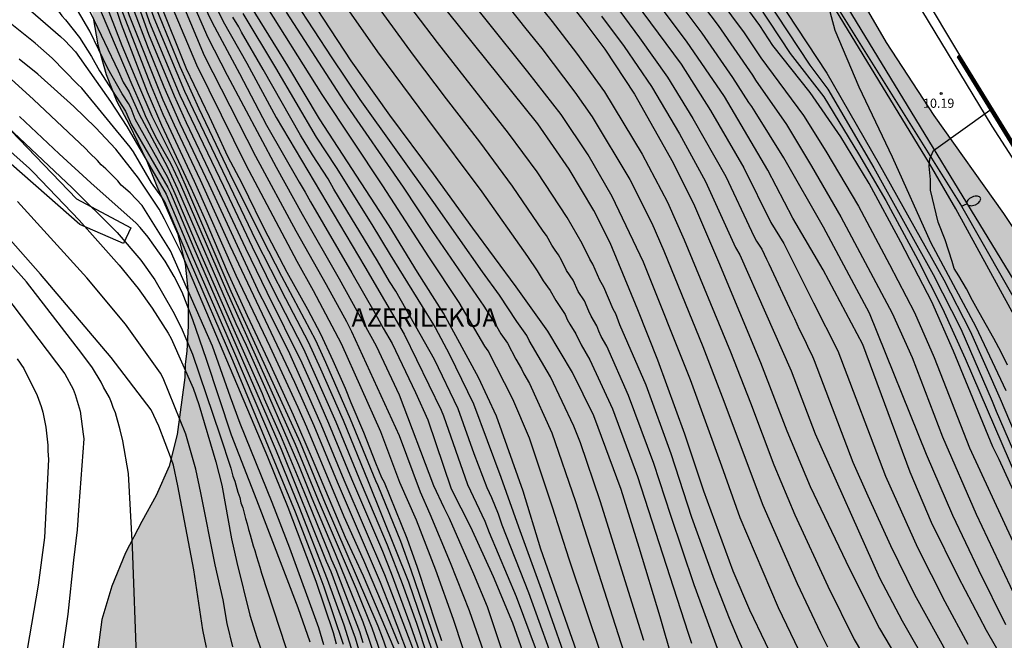
# Model space of a CAD drawing. Units: metres. Extents: x 583794 to 584144, y 4795040 to 4795291.
# Drawn here: x 583871 to 583952, y 4795095 to 4795146 of the extents above; entities that cross this region are included whole.
import ezdxf

# ---------------------------------------------------------------- set-up
doc = ezdxf.new("R2010")
doc.units = ezdxf.units.M
for name, color, linetype in [('020104', 34, 'Continuous'), ('020107', 3, 'Continuous'), ('020204', 9, 'Continuous'), ('020306', 9, 'Continuous'), ('020308', 9, 'Continuous'), ('060106', 9, 'BARANDILLA'), ('060111', 9, 'Continuous'), ('060113', 4, 'Continuous'), ('060125', 1, 'Continuous'), ('070105', 6, 'Continuous'), ('100106', 63, 'Continuous'), ('220104', 9, 'LINEA_ELECTRICA'), ('250202', 9, 'Continuous'), ('990504', 63, 'Continuous')]:
    doc.layers.add(name, color=color, linetype=linetype)
doc.layers.add('020105', color=24, linetype='Continuous', lineweight=30)
doc.styles.add('ARIAL', font='ARIAL.TTF', dxfattribs={"height": 1})
doc.styles.add('ARIALI', font='ARIALI.TTF', dxfattribs={"height": 1})
doc.linetypes.add('BARANDILLA', pattern='A,1,[201,DONOSTI.shx,S=0.1,R=0,X=0,Y=0],1', length=2)
doc.linetypes.add('LINEA_ELECTRICA', pattern='A,7.5,-0.3,["E",Standard,S=0.25,R=0,X=-0.1,Y=-0.1],-0.3', length=8.1)

# ---------------------------------------------------------------- blocks, each defined once
blk = doc.blocks.new('COTAPU')
blk.add_circle((0, 0), 0.075)
blk = doc.blocks.new('FAREDI')
blk.add_line((0, 0), (0.5, 0))
blk.add_lwpolyline([(0.5, 0, 0.159986), (0.538, -0.117, 0.106322), (0.675, -0.238, 0.071006), (0.858, -0.309, 0.057309), (1.099, -0.337, 0.057309), (1.339, -0.309, 0.071006), (1.522, -0.238, 0.106322), (1.659, -0.117, 0.159986), (1.697, 0, 0.159986), (1.659, 0.117, 0.106322), (1.522, 0.238, 0.071006), (1.339, 0.309, 0.057309), (1.099, 0.337, 0.057309), (0.858, 0.309, 0.071006), (0.675, 0.238, 0.106322), (0.538, 0.117, 0.159986)], format="xyb", close=True)

msp = doc.modelspace()

# ---------------------------------------------------------------- hatches: boundary and pattern name
at = {"layer": '990504'}
msp.add_hatch(color=256, dxfattribs=at).paths.add_polyline_path([(584006.945, 4795040.166), (583859.24, 4795040.169), (583857.18, 4795041.969), (583855.3, 4795043.209), (583853.07, 4795044.399), (583851.3, 4795046.399), (583850.35, 4795048.549), (583850.65, 4795050.429), (583851.94, 4795053.179), (583852.99, 4795056.149), (583853.89, 4795059.538), (583854.94, 4795062.578), (583856.67, 4795066.398), (583860.34, 4795071.538), (583861.85, 4795072.348), (583863.41, 4795072.758), (583865.25, 4795072.658), (583867.86, 4795070.548), (583868.7, 4795068.498), (583868.97, 4795064.658), (583868.23, 4795063.498), (583867.69, 4795062.388), (583867.28, 4795060.838), (583867.38, 4795060.648), (583867.91, 4795060.198), (583870.16, 4795058.928), (583872.63, 4795059.128), (583874.76, 4795059.598), (583876.69, 4795060.328), (583878.55, 4795061.608), (583880.11, 4795063.198), (583880.68, 4795064.068), (583881.77, 4795066.568), (583881.98, 4795067.548), (583882.31, 4795069.608), (583882.43, 4795072.467), (583882.19, 4795073.927), (583881.32, 4795077.107), (583880.59, 4795079.177), (583879.92, 4795081.257), (583879.22, 4795083.637), (583878.57, 4795086.207), (583878.07, 4795088.877), (583877.75, 4795091.577), (583877.79, 4795094.247), (583878.14, 4795096.947), (583878.95, 4795099.647), (583880.07, 4795102.387), (583881.4, 4795104.947), (583882.59, 4795107.076), (583883.65, 4795109.466), (583884.29, 4795112.036), (583884.921, 4795116.716), (583884.941, 4795117.796), (583885.091, 4795118.856), (583885.191, 4795120.916), (583885.191, 4795123.616), (583884.941, 4795125.986), (583884.311, 4795128.456), (583882.631, 4795132.346), (583881.811, 4795134.376), (583880.341, 4795137.416), (583879.371, 4795139.246), (583878.501, 4795141.466), (583877.821, 4795143.875), (583877.431, 4795146.075), (583877.131, 4795148.235), (583876.022, 4795151.315), (583875.492, 4795153.545), (583874.892, 4795155.605), (583873.982, 4795158.375), (583873.352, 4795160.785), (583872.622, 4795165.445), (583872.352, 4795168.005), (583872.532, 4795171.525), (583872.372, 4795172.875), (583872.502, 4795173.995), (583872.572, 4795175.955), (583872.552, 4795176.995), (583873.162, 4795178.885), (583873.642, 4795180.035), (583876.052, 4795184.894), (583876.422, 4795185.734), (583876.692, 4795186.714), (583876.802, 4795187.694), (583876.772, 4795188.674), (583876.532, 4795189.794), (583876.172, 4795190.774), (583875.532, 4795191.654), (583874.652, 4795192.364), (583873.643, 4795192.874), (583872.453, 4795193.284), (583871.143, 4795193.544), (583870.023, 4795193.494), (583869.043, 4795193.254), (583865.903, 4795191.884), (583862.873, 4795190.394), (583861.993, 4795189.885), (583861.153, 4795189.245), (583859.313, 4795188.405), (583858.413, 4795187.925), (583857.293, 4795187.635), (583854.113, 4795187.245), (583851.853, 4795186.875), (583849.653, 4795186.615), (583847.393, 4795186.485), (583846.783, 4795186.415), (583839.023, 4795185.175), (583836.673, 4795186.315), (583836.434, 4795190.545), (583835.994, 4795194.915), (583833.274, 4795197.255), (583829.404, 4795197.955), (583826.064, 4795197.815), (583822.624, 4795195.695), (583821.574, 4795192.415), (583820.734, 4795190.105), (583819.494, 4795187.855), (583816.064, 4795186.256), (583812.994, 4795186.106), (583812.014, 4795185.636), (583810.264, 4795183.566), (583809.394, 4795183.096), (583806.554, 4795183.536), (583804.104, 4795183.966), (583801.654, 4795184.966), (583800.234, 4795185.676), (583795.705, 4795188.206), (583794.135, 4795189.736), (583794.136, 4795265.861), (583798.78, 4795266.013), (583802.045, 4795266.815), (583804.338, 4795267.453), (583806.767, 4795267.776), (583809.033, 4795269.28), (583810.295, 4795270.829), (583817.272, 4795275.894), (583823.946, 4795278.191), (583824.742, 4795278.079), (583828.435, 4795276.383), (583830.249, 4795273.975), (583831.548, 4795271.953), (583833.294, 4795269.581), (583835.216, 4795267.519), (583836.858, 4795265.147), (583838.638, 4795262.705), (583839.94, 4795261.134), (583842.792, 4795258.371), (583844.755, 4795254.645), (583846.138, 4795252.928), (583847.57, 4795251.424), (583849.303, 4795249.832), (583851.024, 4795248.477), (583853.071, 4795247.172), (583855.106, 4795246.116), (583857.065, 4795245.173), (583861.373, 4795243.349), (583867.441, 4795240.582), (583869.438, 4795239.464), (583871.384, 4795238.284), (583875.639, 4795235.947), (583877.536, 4795234.792), (583879.308, 4795233.487), (583880.953, 4795231.895), (583881.727, 4795231.218), (583883.535, 4795229.663), (583887.152, 4795226.665), (583890.73, 4795223.456), (583892.488, 4795221.751), (583894.071, 4795219.896), (583897.009, 4795216.088), (583898.342, 4795214.134), (583899.76, 4795211.818), (583901.242, 4795209.851), (583902.875, 4795207.959), (583904.894, 4795205.791), (583908.358, 4795201.932), (583910.127, 4795199.839), (583911.584, 4795197.61), (583913.872, 4795193.629), (583916.386, 4795189.66), (583917.506, 4795187.806), (583918.538, 4795185.791), (583919.482, 4795183.501), (583921.06, 4795180.035), (583922.254, 4795177.807), (583923.548, 4795175.653), (583928.089, 4795168.378), (583929.508, 4795166.137), (583932.322, 4795161.841), (583934.883, 4795156.947), (583936.6, 4795153.954), (583938.404, 4795150.687), (583942.26, 4795144.064), (583946.156, 4795138.115), (583951.859, 4795130.1), (583955.307, 4795124.928), (583956.813, 4795122.511), (583958.019, 4795120.158), (583959.744, 4795115.866), (583960.838, 4795113.688), (583961.995, 4795111.647), (583963.177, 4795109.669), (583964.546, 4795107.528), (583966.426, 4795104.76), (583968.554, 4795101.467), (583971.443, 4795097.296), (583973.635, 4795094.228), (583975.676, 4795091.472), (583977.632, 4795089.042), (583979.288, 4795086.775), (583980.657, 4795084.358), (583982.062, 4795081.754), (583983.58, 4795079.263), (583985.299, 4795076.845), (583987.105, 4795074.428), (583990.692, 4795069.843), (583993.866, 4795065.675), (583995.166, 4795063.615), (583997.266, 4795059.455), (583998.266, 4795057.635), (584002.436, 4795052.415), (584003.886, 4795050.215), (584004.986, 4795048.105), (584005.686, 4795046.176), (584006.346, 4795043.906), (584006.885, 4795041.286)])

# ---------------------------------------------------------------- linework, layer by layer
at = {"layer": '020104', "flags": 128}
for points, elevation in [([(583893.558, 4795207.329), (583896.309, 4795203.237), (583899.355, 4795198.074), (583901.451, 4795194.196), (583903.444, 4795190.272), (583904.778, 4795187.123), (583905.127, 4795186.367), (583907.078, 4795181.819), (583908.603, 4795178.191), (583912.412, 4795170.635), (583914.388, 4795167.194), (583916.291, 4795164.172), (583919.162, 4795160.158), (583925.446, 4795151.824), (583930.623, 4795144.855), (583931.976, 4795142.828), (583935.475, 4795138.094), (583937.308, 4795135.191), (583939.982, 4795130.699), (583942.51, 4795125.934), (583944.555, 4795122.009), (583946.145, 4795118.348), (583949.047, 4795110.958), (583956.111, 4795095.645)], 16), ([(583868.922, 4795182.025), (583871.822, 4795177.375), (583872.062, 4795176.945), (583873.812, 4795172.425), (583876.872, 4795164.045), (583879.412, 4795156.495), (583880.611, 4795152.715), (583882.311, 4795147.585), (583882.811, 4795146.235), (583884.511, 4795142.095), (583886.071, 4795138.675), (583888.571, 4795133.426), (583891.231, 4795128.066), (583892.82, 4795124.986), (583895.61, 4795119.756), (583896.42, 4795117.956), (583898.44, 4795113.326), (583900.49, 4795108.286), (583900.69, 4795107.886), (583902.55, 4795103.336), (583903.4, 4795101.006), (583906.109, 4795093.036)], 43.5), ([(583908.429, 4795092.236), (583906.879, 4795096.926), (583905.43, 4795100.966), (583903.84, 4795105.046), (583902.5, 4795108.136), (583900.93, 4795112.256), (583897.73, 4795119.446), (583895.44, 4795123.796), (583894.11, 4795126.176), (583889.941, 4795134.046), (583885.911, 4795142.215), (583883.401, 4795148.175), (583881.861, 4795152.375), (583879.732, 4795158.835), (583875.252, 4795171.455), (583873.752, 4795176.135), (583872.852, 4795178.425), (583872.652, 4795178.855), (583872.492, 4795179.295), (583872.032, 4795180.165), (583871.862, 4795180.585), (583871.622, 4795181.005), (583871.442, 4795181.425), (583870.982, 4795182.215)], 42), ([(583915.955, 4795180.466), (583915.91, 4795180.212), (583916.206, 4795178.496), (583917.803, 4795173.492), (583920.714, 4795166.154), (583925.209, 4795158.904), (583929.856, 4795151.789), (583930.545, 4795150.483), (583935.998, 4795142.206), (583937.467, 4795140.269), (583941.229, 4795133.817), (583946.069, 4795125.128), (583948.329, 4795120.689), (583950.886, 4795114.781), (583951.208, 4795113.941), (583958.584, 4795096.995)], 13), ([(583871.102, 4795177.355), (583871.822, 4795176.085), (583872.992, 4795173.445), (583873.242, 4795172.825), (583877.042, 4795162.575), (583878.562, 4795157.865), (583880.921, 4795150.295), (583882.381, 4795146.075), (583884.881, 4795140.105), (583885.591, 4795138.595), (583890.691, 4795127.946), (583893.15, 4795123.146), (583895.01, 4795119.626), (583896.01, 4795117.406), (583897.85, 4795113.216), (583899.89, 4795108.216), (583903.2, 4795100.006), (583904.32, 4795096.756), (583905.909, 4795092.036)], 44), ([(583870.852, 4795176.585), (583871.602, 4795175.295), (583871.992, 4795174.415), (583872.422, 4795173.575), (583872.612, 4795173.145), (583872.812, 4795172.745), (583873.192, 4795171.875), (583873.402, 4795171.465), (583876.492, 4795163.215), (583878.282, 4795157.465), (583880.751, 4795149.425), (583882.041, 4795145.715), (583884.511, 4795139.775), (583885.101, 4795138.505), (583888.091, 4795132.336), (583890.421, 4795127.366), (583892.14, 4795123.856), (583894.62, 4795119.046), (583897.26, 4795113.096), (583899.32, 4795108.046), (583901.44, 4795103.046), (583902.69, 4795099.876), (583903.85, 4795096.626), (583905.569, 4795091.426)], 44.5), ([(583903.54, 4795094.606), (583901.27, 4795100.576), (583897.95, 4795108.316), (583896.06, 4795112.876), (583894.52, 4795116.376), (583893.49, 4795118.626), (583891.51, 4795122.646), (583891.061, 4795123.506), (583886.901, 4795132.466), (583884.551, 4795137.446), (583883.231, 4795140.415), (583881.941, 4795143.575), (583880.731, 4795146.785), (583879.931, 4795149.115), (583878.662, 4795153.345), (583877.442, 4795157.615), (583875.612, 4795163.835), (583875.342, 4795164.655), (583874.372, 4795167.425), (583872.562, 4795171.485), (583872.312, 4795171.875), (583871.862, 4795172.745), (583870.562, 4795174.795)], 45.5), ([(583902.41, 4795094.916), (583901.3, 4795097.636), (583899.55, 4795101.746), (583897.94, 4795105.316), (583894.89, 4795112.646), (583894.17, 4795114.256), (583891.88, 4795119.196), (583889.121, 4795125.046), (583885.721, 4795132.716), (583883.601, 4795137.216), (583883.161, 4795138.196), (583882.191, 4795140.465), (583879.861, 4795146.485), (583878.641, 4795150.245), (583877.822, 4795153.045), (583875.042, 4795161.965), (583874.602, 4795163.815), (583873.342, 4795167.135), (583869.652, 4795172.825)], 46.5), ([(583903.729, 4795092.566), (583901.82, 4795097.676), (583900.92, 4795099.966), (583897.39, 4795108.166), (583895.48, 4795112.756), (583893.9, 4795116.296), (583888.621, 4795127.456), (583886.201, 4795132.836), (583884.071, 4795137.326), (583883.161, 4795139.356), (583880.401, 4795146.255), (583879.021, 4795150.465), (583875.952, 4795161.465), (583873.942, 4795166.845), (583872.902, 4795168.835), (583872.092, 4795170.605), (583871.562, 4795171.425), (583870.982, 4795172.605)], 46), ([(583902.02, 4795094.576), (583899.51, 4795100.486), (583898.06, 4795103.646), (583895.36, 4795110.026), (583893.79, 4795113.636), (583891.94, 4795117.676), (583890.041, 4795121.736), (583888.411, 4795125.326), (583886.651, 4795129.446), (583885.441, 4795132.176), (583883.051, 4795137.276), (583881.861, 4795140.006), (583879.741, 4795145.545), (583877.761, 4795151.615), (583875.702, 4795157.605), (583873.122, 4795165.285), (583871.942, 4795168.095), (583870.912, 4795169.575)], 47), ([(583932.778, 4795167.282), (583928.512, 4795164.771), (583927.508, 4795161.241), (583929.443, 4795153.981), (583930.061, 4795152.709), (583937.373, 4795141.563), (583941.671, 4795134.143), (583946.933, 4795124.68), (583949.094, 4795120.499), (583951.552, 4795114.956), (583955.947, 4795104.551), (583959.615, 4795096.151), (583962.739, 4795089.939), (583966.958, 4795082.27), (583970.93, 4795075.283), (583974.591, 4795069.005), (583977.597, 4795063.116), (583981.426, 4795055.376), (583985.016, 4795048.406), (583986.566, 4795045.116), (583987.356, 4795043.046), (583988.334, 4795040.166)], 12), ([(583865.482, 4795162.275), (583873.062, 4795153.575), (583873.342, 4795153.205), (583874.642, 4795151.335), (583875.822, 4795149.285), (583876.231, 4795148.505), (583877.021, 4795146.855), (583877.251, 4795146.425), (583879.471, 4795141.746), (583879.871, 4795140.836), (583880.371, 4795140.046), (583881.151, 4795138.276), (583883.501, 4795133.886), (583884.321, 4795132.126), (583889.091, 4795121.126), (583889.92, 4795119.346), (583891.75, 4795115.246), (583894.2, 4795109.576), (583895.31, 4795106.846), (583897.2, 4795102.316), (583899.47, 4795096.756), (583899.94, 4795095.416), (583901.28, 4795091.296)], 48.5), ([(583870.562, 4795161.755), (583871.482, 4795160.375), (583872.812, 4795158.315), (583874.312, 4795155.635), (583875.722, 4795152.535), (583876.362, 4795151.235), (583877.851, 4795147.075), (583880.591, 4795140.636), (583881.391, 4795138.846), (583881.691, 4795138.116), (583882.531, 4795136.366), (583883.751, 4795134.216), (583884.561, 4795132.466), (583888.311, 4795123.786), (583893.94, 4795111.256), (583895.82, 4795106.676), (583898.91, 4795099.446), (583900.19, 4795096.256), (583901.8, 4795091.626)], 48), ([(583865.422, 4795155.545), (583871.442, 4795149.895), (583872.442, 4795148.885), (583873.392, 4795147.885), (583873.722, 4795147.565), (583874.591, 4795146.615), (583874.871, 4795146.255), (583875.181, 4795145.925), (583876.311, 4795144.466), (583877.291, 4795142.926), (583877.951, 4795141.756), (583880.061, 4795138.456), (583880.571, 4795137.356), (583883.541, 4795132.236), (583883.741, 4795131.796), (583885.651, 4795127.256), (583892.78, 4795110.856), (583896.48, 4795101.706), (583896.84, 4795100.856), (583898.84, 4795095.426), (583899.12, 4795094.506)], 49.5), ([(583910.557, 4795154.627), (583917.455, 4795145.906), (583919.228, 4795143.531), (583921.678, 4795139.839), (583924.818, 4795134.226), (583926.574, 4795130.72), (583928.53, 4795126.158), (583931.96, 4795117.92), (583934.1, 4795112.36), (583936.025, 4795107.79), (583939.223, 4795101.076), (583941.69, 4795096.197), (583943.951, 4795092.396)], 23), ([(583922.661, 4795153.16), (583928.493, 4795145.465), (583931.304, 4795141.393), (583931.551, 4795140.997), (583934.082, 4795137.365), (583936.133, 4795133.96), (583938.539, 4795129.835), (583942.712, 4795121.959), (583944.363, 4795118.338), (583946.824, 4795111.847), (583949.587, 4795105.527), (583954.225, 4795095.733)], 17), ([(583899.5, 4795095.036), (583899.22, 4795095.926), (583897.28, 4795100.986), (583896.9, 4795101.826), (583896.74, 4795102.286), (583894.67, 4795107.366), (583892.76, 4795111.926), (583891.43, 4795114.926), (583891.27, 4795115.366), (583889.061, 4795120.326), (583885.881, 4795127.596), (583884.131, 4795131.716), (583883.541, 4795133.036), (583880.851, 4795137.796), (583880.521, 4795138.676), (583880.311, 4795139.086), (583879.801, 4795139.876), (583878.621, 4795141.946), (583877.151, 4795145.005), (583876.141, 4795146.705), (583873.822, 4795149.925), (583873.222, 4795150.665), (583871.192, 4795152.785)], 49), ([(583909.729, 4795093.216), (583908.189, 4795097.636), (583906.64, 4795101.566), (583904.97, 4795105.546), (583904.18, 4795107.326), (583902.45, 4795111.946), (583898.56, 4795120.426), (583898.17, 4795121.246), (583896.49, 4795124.286), (583894.011, 4795128.666), (583890.721, 4795134.755), (583886.531, 4795142.985), (583882.551, 4795152.505)], 41), ([(583942.948, 4795151.919), (583940.337, 4795150.205), (583938.058, 4795148.631), (583937.515, 4795148.066), (583937.429, 4795147.296), (583938.028, 4795145.072), (583939.994, 4795140.452), (583942.731, 4795134.72), (583945.864, 4795127.763), (583949.549, 4795120.843), (583952.021, 4795115.64)], 11), ([(583885.431, 4795151.095), (583888.061, 4795145.795), (583889.991, 4795142.375), (583892.371, 4795137.955), (583899.62, 4795125.746), (583902.85, 4795120.246), (583905.86, 4795114.026), (583906.05, 4795113.576), (583908.02, 4795107.966), (583909.44, 4795104.966), (583909.79, 4795104.046), (583912.005, 4795098.818), (583913.708, 4795094.219)], 38), ([(583885.031, 4795150.145), (583887.161, 4795145.695), (583889.381, 4795141.545), (583891.591, 4795137.325), (583894.261, 4795132.665), (583894.761, 4795131.855), (583895.181, 4795131.045), (583898.56, 4795125.256), (583900.47, 4795121.926), (583901.12, 4795120.736), (583901.85, 4795119.486), (583903.78, 4795115.486), (583904.78, 4795113.236), (583906.69, 4795107.606), (583908.25, 4795104.506), (583910.109, 4795100.446), (583911.697, 4795096.673), (583913.305, 4795092.116)], 39), ([(583928.832, 4795093.545), (583926.532, 4795099.769), (583924.623, 4795105.44), (583923.238, 4795109.672), (583921.184, 4795115.232), (583919.409, 4795119.264), (583918.95, 4795120.059), (583918.753, 4795120.485), (583918.588, 4795120.925), (583918.126, 4795121.704), (583917.924, 4795122.129), (583917.589, 4795122.972), (583917.065, 4795123.741), (583916.666, 4795124.646), (583916.12, 4795125.439), (583915.706, 4795126.3), (583915.461, 4795126.72), (583915.177, 4795127.103), (583914.919, 4795127.501), (583914.482, 4795128.29), (583914.205, 4795128.666), (583911.688, 4795132.343), (583909.038, 4795135.956), (583906.298, 4795139.479), (583903.599, 4795143.041), (583898.464, 4795150.116)], 29), ([(583935.443, 4795093.705), (583933.427, 4795097.893), (583930.3, 4795105.242), (583928.814, 4795109.467), (583926.254, 4795116.502), (583922.407, 4795126.121), (583919.852, 4795131.496), (583917.876, 4795134.902), (583915.662, 4795138.18), (583912.957, 4795141.682), (583906.135, 4795150.201)], 26), ([(583911.534, 4795150.025), (583914.935, 4795145.773), (583916.923, 4795143.201), (583919.214, 4795140.028), (583922.285, 4795134.951), (583924.37, 4795131.022), (583925.725, 4795127.958), (583929.51, 4795118.794), (583931.131, 4795114.641), (583933.05, 4795109.56), (583934.756, 4795105.475), (583937.458, 4795099.646), (583939.611, 4795095.302), (583944.966, 4795086.326)], 24), ([(583925.833, 4795089.947), (583923.764, 4795097.149), (583922.055, 4795102.818), (583920.567, 4795107.547), (583918.354, 4795113.563), (583916.606, 4795117.119), (583914.582, 4795120.492), (583911.995, 4795124.111), (583908.461, 4795128.906), (583905.228, 4795133.335), (583901.673, 4795138.126), (583898.502, 4795142.574), (583894.04, 4795149.392)], 31), ([(583933.645, 4795092.354), (583931.089, 4795097.696), (583929.719, 4795100.872), (583927.343, 4795107.424), (583925.79, 4795112.082), (583923.566, 4795118.12), (583921.928, 4795122.241), (583919.682, 4795127.702), (583918.352, 4795130.356), (583916.331, 4795133.733), (583913.762, 4795137.413), (583904.372, 4795149.124)], 27), ([(583930.75, 4795093.944), (583930.177, 4795095.266), (583929.439, 4795097.03), (583928.2, 4795100.143), (583926.359, 4795105.275), (583924.667, 4795110.469), (583922.61, 4795116.076), (583920.477, 4795121.002), (583920.129, 4795121.902), (583919.917, 4795122.274), (583919.168, 4795124.087), (583918.833, 4795124.664), (583918.253, 4795125.952), (583918.005, 4795126.359), (583917.384, 4795127.662), (583916.158, 4795129.773), (583913.718, 4795133.502), (583911.378, 4795136.662), (583905.575, 4795144.066), (583901.924, 4795148.899)], 28), ([(583930.856, 4795148.56), (583934.387, 4795143.157), (583937.129, 4795139.62), (583939.964, 4795134.971), (583942.201, 4795131.149), (583944.813, 4795126.319), (583946.826, 4795122.328), (583948.691, 4795118.257), (583957.165, 4795098.627)], 14), ([(583905.929, 4795095.196), (583905.51, 4795096.396), (583903.94, 4795101.196), (583903.09, 4795103.546), (583901.23, 4795108.126), (583901.03, 4795108.506), (583900.54, 4795109.696), (583899.54, 4795112.216), (583898.52, 4795114.636), (583898.04, 4795115.816), (583897.05, 4795118.076), (583896.04, 4795120.256), (583894.98, 4795122.256), (583893.28, 4795125.286), (583891.741, 4795128.256), (583891.201, 4795129.256), (583890.161, 4795131.446), (583889.611, 4795132.546), (583888.441, 4795134.756), (583887.471, 4795136.815), (583886.931, 4795138.005), (583885.061, 4795141.925), (583882.851, 4795147.405)], 43), ([(583919.031, 4795093.835), (583916.33, 4795101.864), (583914.972, 4795106.11), (583913.092, 4795111.741), (583911.731, 4795114.922), (583909.715, 4795118.894), (583909.443, 4795119.276), (583907.324, 4795122.837), (583904.845, 4795126.554), (583901.112, 4795132.364), (583896.144, 4795139.812), (583891.1, 4795147.866)], 34), ([(583922.43, 4795095.221), (583918.848, 4795106.636), (583917.254, 4795111.373), (583916.703, 4795112.721), (583914.797, 4795116.752), (583913.061, 4795119.724), (583912.859, 4795120.125), (583912.044, 4795121.271), (583910.631, 4795123.427), (583909.25, 4795125.331), (583905.274, 4795131.006), (583899.24, 4795139.415), (583896.957, 4795142.821), (583893.958, 4795147.396)], 32), ([(583952.649, 4795092.21), (583950.431, 4795096.026), (583948.138, 4795100.39), (583945.944, 4795104.859), (583944.203, 4795108.983), (583940.331, 4795119.391), (583937.083, 4795125.486), (583934.609, 4795129.719), (583932.567, 4795133.646), (583929.016, 4795139.658), (583925.918, 4795144.167), (583923.529, 4795147.354)], 19), ([(583952.021, 4795096.511), (583949.798, 4795100.972), (583947.673, 4795105.424), (583945.513, 4795110.415), (583940.868, 4795121.957), (583937.096, 4795128.971), (583933.868, 4795134.652), (583931.514, 4795138.405), (583931.262, 4795138.829), (583931.014, 4795139.165), (583929.709, 4795141.208), (583927.195, 4795144.825), (583925.23, 4795147.447)], 18), ([(583893.209, 4795146.543), (583897.927, 4795139.224), (583902.754, 4795132.26), (583905.167, 4795128.642), (583909.36, 4795122.526), (583910.387, 4795120.908), (583910.744, 4795120.273), (583911.287, 4795119.509), (583911.967, 4795118.203), (583912.432, 4795117.422), (583912.633, 4795117.016), (583913.092, 4795116.209), (583914.9, 4795112.194), (583916.847, 4795106.564), (583922.43, 4795089.164)], 33), ([(583920.004, 4795147.244), (583922.077, 4795144.444), (583924.37, 4795141.246), (583926.441, 4795137.847), (583929.116, 4795133.118), (583931.235, 4795128.662), (583931.416, 4795128.25), (583931.647, 4795127.842), (583932.062, 4795127.192), (583932.441, 4795126.363), (583932.646, 4795125.986), (583934.519, 4795121.962), (583934.738, 4795121.532), (583935.123, 4795120.658), (583935.56, 4795119.803), (583935.932, 4795118.957), (583936.147, 4795118.543), (583936.344, 4795118.105), (583939.52, 4795109.778), (583940.733, 4795107.045), (583942.573, 4795102.987), (583944.543, 4795098.991), (583947.353, 4795093.901)], 21), ([(583897.89, 4795094.896), (583896.3, 4795099.566), (583895.56, 4795101.546), (583893.95, 4795105.716), (583888.85, 4795118.096), (583885.381, 4795126.086), (583883.281, 4795131.046), (583883.051, 4795131.426), (583882.191, 4795132.596), (583880.731, 4795135.126), (583880.441, 4795135.506), (583876.501, 4795140.336), (583876.141, 4795140.666), (583874.071, 4795142.786), (583872.681, 4795144.026), (583870.362, 4795145.866)], 50.5), ([(583914.711, 4795094.44), (583913.017, 4795099.117), (583910.85, 4795104.636), (583910.56, 4795105.536), (583910.02, 4795106.866), (583909.62, 4795107.696), (583908.55, 4795110.466), (583907.25, 4795114.156), (583905.31, 4795118.176), (583902.16, 4795123.756), (583901.65, 4795124.546), (583900.66, 4795126.235), (583897.101, 4795132.085), (583896.621, 4795132.925), (583895.341, 4795134.905), (583894.371, 4795136.495), (583891.321, 4795141.855), (583889.541, 4795144.915), (583889.341, 4795145.335), (583888.841, 4795146.145)], 37), ([(583889.671, 4795146.425), (583892.341, 4795142.005), (583895.661, 4795136.325), (583897.281, 4795133.845), (583900.19, 4795129.215), (583901.7, 4795126.715), (583905.37, 4795120.776), (583906.54, 4795118.586), (583908.5, 4795114.546), (583910.75, 4795108.576), (583912.175, 4795104.505), (583914.029, 4795099.415), (583915.84, 4795094.309)], 36), ([(583918.978, 4795146.23), (583920.81, 4795143.743), (583923.064, 4795140.464), (583925.334, 4795136.594), (583927.478, 4795132.714), (583929.929, 4795127.32), (583930.267, 4795126.735), (583934.462, 4795117.242), (583936.437, 4795112.116), (583941.693, 4795100.341), (583943.534, 4795096.815), (583945.799, 4795092.893)], 22), ([(583897.31, 4795094.916), (583897.06, 4795095.856), (583895.64, 4795100.046), (583893.37, 4795106.096), (583891.69, 4795110.196), (583884.701, 4795126.746), (583883.261, 4795129.646), (583882.811, 4795130.446), (583881.141, 4795132.986), (583879.281, 4795135.346), (583877.631, 4795137.126), (583875.861, 4795138.846), (583872.911, 4795141.486), (583871.371, 4795142.696)], 51), ([(583862.972, 4795142.036), (583872.221, 4795133.786), (583872.561, 4795133.446), (583876.271, 4795129.546), (583879.541, 4795125.876), (583881.101, 4795123.966), (583882.241, 4795122.376), (583883.561, 4795120.326), (583883.811, 4795119.896), (583885.601, 4795115.826), (583886.06, 4795114.506), (583887.44, 4795109.816), (583887.93, 4795107.916), (583888.74, 4795103.526), (583889.16, 4795101.606), (583890.24, 4795097.297), (583890.81, 4795095.457), (583892.89, 4795089.397)], 53), ([(583896.29, 4795094.856), (583895.86, 4795096.256), (583893.49, 4795102.756), (583892.06, 4795106.496), (583889.44, 4795112.946), (583888.65, 4795115.086), (583887.191, 4795119.256), (583883.751, 4795127.046), (583881.431, 4795130.756), (583880.441, 4795131.796), (583879.721, 4795132.426), (583879.441, 4795132.776), (583878.451, 4795133.746), (583878.091, 4795134.076), (583877.771, 4795134.426), (583877.121, 4795135.066), (583876.811, 4795135.416), (583872.561, 4795139.406), (583870.741, 4795141.066)], 51.5), ([(583895.17, 4795095.077), (583894.19, 4795097.886), (583890.81, 4795106.676), (583888.74, 4795112.006), (583886.681, 4795118.166), (583885.561, 4795121.426), (583884.691, 4795123.666), (583884.041, 4795124.966), (583883.311, 4795126.216), (583881.911, 4795128.176), (583881.271, 4795128.946), (583880.941, 4795129.316), (583877.241, 4795132.616), (583874.651, 4795134.966), (583871.411, 4795138.026)], 52), ([(583881.34, 4795083.607), (583880.63, 4795102.877), (583880.311, 4795108.866), (583879.851, 4795111.526), (583879.641, 4795112.426), (583879.241, 4795113.826), (583879.051, 4795114.246), (583878.921, 4795114.656), (583878.751, 4795115.066), (583878.281, 4795115.906), (583878.091, 4795116.316), (583877.371, 4795117.506), (583876.501, 4795118.676), (583871.971, 4795124.506), (583865.031, 4795132.286)], 54.5), ([(583888.85, 4795094.717), (583888.37, 4795096.617), (583888.04, 4795098.547), (583887.39, 4795101.406), (583886.23, 4795107.286), (583885.82, 4795109.206), (583885, 4795112.066), (583883.151, 4795116.636), (583882.921, 4795117.046), (583880.061, 4795121.066), (583876.911, 4795124.836), (583871.251, 4795131.076)], 53.5), ([(583886.69, 4795094.637), (583886.4, 4795096.097), (583885.65, 4795100.997), (583884.34, 4795107.846), (583883.99, 4795109.546), (583883.84, 4795110.006), (583882.791, 4795112.716), (583882.181, 4795114.076), (583878.911, 4795118.336), (583873.131, 4795125.146), (583870.271, 4795128.376)], 54), ([(583871.231, 4795118.216), (583871.761, 4795117.446), (583872.841, 4795115.246), (583873.181, 4795114.326), (583873.311, 4795113.876), (583873.561, 4795112.656), (583873.731, 4795111.177), (583873.731, 4795110.717), (583873.781, 4795110.007), (583873.441, 4795103.637), (583872.941, 4795099.747), (583871.69, 4795092.427)], 55.5)]:
    msp.add_lwpolyline(points, dxfattribs=dict(at, elevation=elevation))
at = {"layer": '020105', "flags": 128}
for points, elevation in [([(583953.508, 4795105.554), (583951.455, 4795110.003), (583950.945, 4795111.048), (583947.745, 4795118.866), (583945.952, 4795122.89), (583943.433, 4795127.77), (583940.846, 4795132.546), (583938.538, 4795136.359), (583936.013, 4795139.972), (583932.978, 4795143.822), (583931.9, 4795145.451), (583924.686, 4795155.309), (583921.724, 4795159.246), (583917.931, 4795164.482), (583915.821, 4795167.844), (583913.566, 4795171.695), (583910.745, 4795176.897), (583909.071, 4795180.514), (583906.664, 4795185.949), (583904.709, 4795190.198), (583902.684, 4795194.173), (583900.344, 4795198.494), (583897.834, 4795202.8), (583894.244, 4795208.211)], 15), ([(583871.402, 4795174.425), (583871.902, 4795173.605), (583873.002, 4795171.455), (583876.172, 4795163.115), (583877.872, 4795157.465), (583880.631, 4795148.425), (583881.951, 4795144.735), (583884.051, 4795139.705), (583885.031, 4795137.546), (583887.131, 4795133.126), (583889.881, 4795127.256), (583891.611, 4795123.676), (583894.48, 4795117.896), (583895.69, 4795115.246), (583896.67, 4795112.986), (583898.54, 4795108.426), (583901.07, 4795102.506), (583901.78, 4795100.716), (583903.31, 4795096.586), (583904.949, 4795091.886)], 45), ([(583870.722, 4795166.575), (583873.122, 4795161.595), (583873.302, 4795161.175), (583873.442, 4795160.705), (583875.152, 4795157.075), (583875.762, 4795154.715), (583876.782, 4795152.095), (583876.972, 4795151.675), (583878.721, 4795146.575), (583879.771, 4795143.815), (583881.121, 4795140.596), (583882.221, 4795138.046), (583884.341, 4795133.796), (583885.141, 4795132.006), (583888.691, 4795123.756), (583894.34, 4795111.406), (583896.39, 4795106.416), (583900.69, 4795096.426), (583901.04, 4795095.506), (583902.519, 4795091.296)], 47.5), ([(583851.703, 4795164.085), (583852.852, 4795163.215), (583853.242, 4795162.865), (583854.172, 4795162.115), (583856.732, 4795159.885), (583859.182, 4795157.915), (583863.492, 4795154.345), (583874.771, 4795144.566), (583875.101, 4795144.236), (583875.981, 4795143.296), (583878.851, 4795139.256), (583880.191, 4795137.216), (583883.401, 4795131.676), (583885.521, 4795126.646), (583888.9, 4795118.886), (583892.39, 4795110.716), (583894.24, 4795106.156), (583896.56, 4795100.236), (583897.92, 4795096.506), (583898.79, 4795093.736)], 50), ([(583883.261, 4795152.595), (583886.811, 4795144.485), (583888.371, 4795141.405), (583892.371, 4795133.885), (583894.511, 4795130.036), (583897.53, 4795124.756), (583900.56, 4795119.286), (583902.44, 4795115.286), (583905.25, 4795107.886), (583906.09, 4795106.086), (583906.53, 4795105.216), (583908.5, 4795100.676), (583909.619, 4795097.986), (583912.439, 4795089.546)], 40), ([(583907.003, 4795152.485), (583912.793, 4795145.184), (583914.091, 4795143.569), (583916.801, 4795140.017), (583918.204, 4795138.002), (583921.271, 4795132.871), (583923.085, 4795129.319), (583924.066, 4795127.04), (583927.253, 4795119.243), (583928.842, 4795115.112), (583932.145, 4795106.267), (583934.945, 4795099.883), (583936.861, 4795095.854), (583937.425, 4795094.703)], 25), ([(583919.022, 4795088.392), (583916.561, 4795095.372), (583914.018, 4795102.694), (583912.557, 4795107.412), (583910.39, 4795113.536), (583908.93, 4795116.706), (583906.06, 4795121.966), (583903.94, 4795125.295), (583901.62, 4795129.095), (583895.931, 4795137.835), (583893.341, 4795142.175), (583889.181, 4795148.905)], 35), ([(583897.377, 4795148.054), (583900.66, 4795143.304), (583904.736, 4795137.812), (583909.191, 4795131.873), (583912.918, 4795126.589), (583913.715, 4795125.427), (583914.208, 4795124.61), (583914.763, 4795123.816), (583915.237, 4795123.004), (583916.01, 4795121.857), (583916.171, 4795121.451), (583916.379, 4795121.061), (583916.876, 4795120.265), (583917.318, 4795119.385), (583918.021, 4795118.157), (583919.865, 4795114.142), (583921.914, 4795108.609), (583926.01, 4795095.89), (583926.327, 4795094.997)], 30), ([(583921.71, 4795147.367), (583925.489, 4795142.308), (583927.871, 4795138.51), (583930.592, 4795133.831), (583932.801, 4795129.371), (583933.857, 4795127.649), (583936.287, 4795122.805), (583938.279, 4795118.887), (583942.186, 4795108.644), (583944.795, 4795102.812), (583947.021, 4795098.394), (583948.907, 4795094.909)], 20), ([(583868.481, 4795138.966), (583875.701, 4795132.206), (583877.311, 4795130.596), (583877.641, 4795130.296), (583879.401, 4795128.536), (583881.311, 4795126.296), (583882.471, 4795124.676), (583883.951, 4795122.116), (583884.621, 4795120.796), (583885.541, 4795118.606), (583887.78, 4795112.026), (583888.67, 4795109.296), (583888.85, 4795108.656), (583889.01, 4795108.246), (583889.26, 4795107.326), (583889.41, 4795106.906), (583889.49, 4795106.456), (583889.67, 4795106.066), (583889.88, 4795105.176), (583890.02, 4795104.756), (583890.12, 4795104.296), (583890.27, 4795103.866), (583890.5, 4795102.966), (583890.65, 4795102.576), (583890.77, 4795102.096), (583891.06, 4795101.216), (583891.18, 4795100.716), (583893.64, 4795093.247)], 52.5), ([(583952.153, 4795117.707), (583951.62, 4795118.769), (583951.021, 4795119.883), (583949.822, 4795122.02), (583949.288, 4795123.003), (583948.807, 4795123.947), (583948.168, 4795124.996), (583947.777, 4795125.599), (583947.631, 4795126.178), (583947.051, 4795127.949), (583946.471, 4795129.385), (583945.861, 4795132.011), (583945.861, 4795132.866), (583945.756, 4795133.961), (583945.791, 4795134.552), (583946.087, 4795135.247), (583950.705, 4795138.548)], 10), ([(583863.771, 4795131.916), (583875.121, 4795116.996), (583875.791, 4795115.756), (583875.971, 4795115.316), (583876.361, 4795113.966), (583876.621, 4795112.076), (583876.661, 4795111.696), (583876.261, 4795106.237), (583876.131, 4795104.257), (583875.82, 4795101.787), (583875.35, 4795097.367), (583874.52, 4795091.507)], 55)]:
    msp.add_lwpolyline(points, dxfattribs=dict(at, elevation=elevation))
at = {"layer": '020107'}
msp.add_polyline3d([(583982.864, 4795067.579, 6.491), (583971.553, 4795087.932, 7), (583962.204, 4795104.639, 8), (583961.143, 4795106.539, 7.967), (583953.326, 4795120.63, 9), (583947.929, 4795130.473, 9.641), (583945.77, 4795134.194, 10), (583937.482, 4795147.768, 11), (583933.139, 4795154.837, 11.654), (583927.983, 4795162.91, 12), (583925.068, 4795167.261, 12.243)], dxfattribs=at)
at = {"layer": '060106'}
msp.add_polyline3d([(583948.135, 4795142.952, 10.435), (583961.933, 4795120.554, 8.847), (583982.318, 4795087.065, 6.865), (583993.014, 4795069.132, 6.304), (584002.313, 4795053.511, 5.82)], dxfattribs=at)
at = {"layer": '060111'}
for points in [[(583992.361, 4795069.032, 6.157), (583988.118, 4795076.086, 6.368), (583984.296, 4795082.718, 6.62), (583980.783, 4795088.765, 6.686), (583978.195, 4795092.886, 6.976), (583973.257, 4795101.099, 7.408), (583969.479, 4795107.138, 7.776), (583965.539, 4795113.486, 8.29), (583961.771, 4795119.781, 8.794), (583959.402, 4795123.791, 8.977), (583956.579, 4795128.414, 9.257), (583950.893, 4795137.24, 9.906), (583941.024, 4795153.504, 11.206), (583927.499, 4795176.103, 12.907)], [(583986.406, 4795068.121, 6.103), (583981.618, 4795076.355, 6.362), (583967.931, 4795099.42, 7.395), (583957.151, 4795117.296, 8.641), (583936.696, 4795150.867, 11.206), (583925.786, 4795168.203, 12.522)]]:
    msp.add_polyline3d(points, dxfattribs=at)
at = {"layer": '060113'}
msp.add_polyline3d([(583866.705, 4795141.01, 52.02), (583876.075, 4795131.305, 52.345), (583880.499, 4795128.938, 52.333), (583879.894, 4795127.657, 52.333), (583876.331, 4795129.214, 52.333), (583868.903, 4795135.717, 52.36)], dxfattribs=at)
at = {"layer": '060125'}
msp.add_polyline3d([(583948.263, 4795143.031, 12.615), (583936.303, 4795163.032, 12.615)], dxfattribs=at)
at = {"layer": '070105'}
for points in [[(583948.135, 4795142.952, 10.228), (583948.031, 4795142.888, 10.271), (583961.829, 4795120.49, 8.683), (583982.213, 4795087.002, 6.701), (583992.885, 4795069.112, 6.141), (584002.219, 4795053.467, 5.71)], [(583948.263, 4795143.031, 10.176), (583948.135, 4795142.952, 10.228)], [(583961.962, 4795120.794, 8.599), (583948.263, 4795143.031, 10.176)]]:
    msp.add_polyline3d(points, dxfattribs=at)
at = {"layer": '100106', "flags": 128}
for points in [[(583955.307, 4795124.928), (583951.859, 4795130.1), (583946.156, 4795138.115), (583942.26, 4795144.064), (583938.404, 4795150.687), (583936.6, 4795153.954), (583934.883, 4795156.947), (583932.322, 4795161.841), (583929.508, 4795166.137), (583928.089, 4795168.378), (583923.548, 4795175.653), (583922.254, 4795177.807), (583921.06, 4795180.035), (583919.482, 4795183.501), (583918.538, 4795185.791), (583917.506, 4795187.806), (583916.386, 4795189.66), (583913.872, 4795193.629), (583911.584, 4795197.61), (583910.127, 4795199.839), (583908.358, 4795201.932), (583904.894, 4795205.791)], [(583877.431, 4795146.075), (583877.821, 4795143.875), (583878.501, 4795141.466), (583879.371, 4795139.246), (583880.341, 4795137.416), (583881.811, 4795134.376), (583882.631, 4795132.346), (583884.311, 4795128.456), (583884.941, 4795125.986), (583885.191, 4795123.616), (583885.191, 4795120.916), (583885.091, 4795118.856), (583884.941, 4795117.796), (583884.921, 4795116.716), (583884.29, 4795112.036), (583883.65, 4795109.466), (583882.59, 4795107.076), (583881.4, 4795104.947), (583880.07, 4795102.387), (583878.95, 4795099.647), (583878.14, 4795096.947), (583877.79, 4795094.247)]]:
    msp.add_lwpolyline(points, dxfattribs=at)
at = {"layer": '220104'}
msp.add_polyline3d([(583927.162, 4795164.847, 12.176), (583933.27, 4795154.909, 11.654), (583948.373, 4795130.703, 9.641), (583961.998, 4795106.82, 7.967), (583976.827, 4795082.606, 6.625), (583984.725, 4795067.863, 6.271)], dxfattribs=at)

# ---------------------------------------------------------------- block references
at = {"layer": '020204', "rotation": 359.9987685839998}
msp.add_blockref('COTAPU', (583946.721, 4795139.903, 10.187), dxfattribs=at)
at = {"layer": '250202', "rotation": 22.61306858860881}
msp.add_blockref('FAREDI', (583948.373, 4795130.703, 9.641), dxfattribs=at)

# ---------------------------------------------------------------- texts
at = {"layer": '020306', "style": 'ARIALI'}
msp.add_text('AZERILEKUA', height=1.5, rotation=359.99877, dxfattribs=at).set_placement((583898.54, 4795120.846))
at = {"layer": '020308', "style": 'ARIAL'}
msp.add_text('10.19', height=0.75, rotation=359.99877, dxfattribs=at).set_placement((583945.245, 4795138.734, 10.187))

doc.saveas('drawing.dxf')
